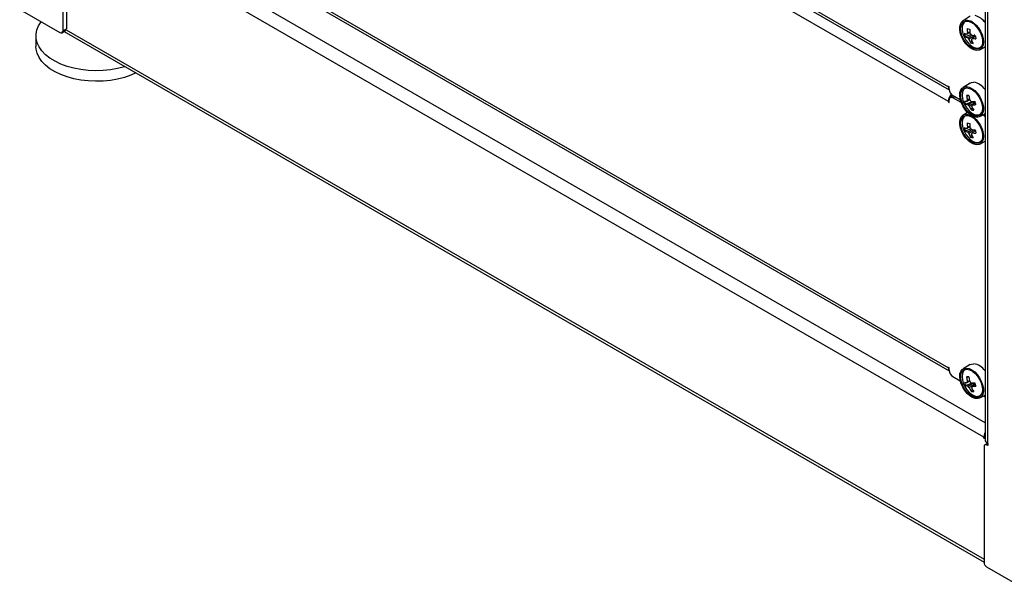
# Model space of a CAD drawing. Units: millimetres. Extents: x -2394 to 2922, y -3013 to 613.
# Drawn here: x -2386 to -2005, y -2190 to -1969 of the extents above; entities that cross this region are included whole.
import ezdxf

# ---------------------------------------------------------------- set-up
doc = ezdxf.new("R2010")
doc.units = ezdxf.units.MM

msp = doc.modelspace()

# ---------------------------------------------------------------- linework, layer by layer
at = {"color": 7, "linetype": 'Continuous', "lineweight": 25}
for p, q in [((-2012.14, -585.89), (-2012.14, -2131.6)), ((-2011.08, -2133.07), (-2011.08, -587.36)), ((-2330.41, -1819.06), (-2026.36, -1994.59)), ((-2329.79, -1820.44), (-2025.99, -1995.82)), ((-2026.36, -2000.35), (-2330.41, -1824.82)), ((-2368.31, -1927.25), (-2368.31, -1972.16)), ((-2012.57, -2130.66), (-2366.83, -1926.15)), ((-2369.73, -1928.07), (-2369.73, -1972.98)), ((-2330.41, -1928.11), (-2026.36, -2103.64)), ((-2329.79, -1929.49), (-2025.99, -2104.87)), ((-2386.39, -1964.58), (-2370.79, -1973.59)), ((-2017.84, -1967.29), (-2020.63, -1968.98)), ((-2012.14, -1969.32), (-2012.83, -1968.92)), ((-2370.04, -1973.67), (-2368.62, -1972.85)), ((-2369.73, -1972.98), (-2368.31, -1972.16)), ((-2369.21, -1973.19), (-2012.5, -2179.12)), ((-2380.08, -1974.86), (-2380.08, -1978.94)), ((-2019.82, -1975.11), (-2017.58, -1974.39)), ((-2017.71, -1977.6), (-2017.21, -1976.88)), ((-2015.94, -1975.07), (-2016.03, -1974.7)), ((-2014.13, -1980.24), (-2012.14, -1979.14)), ((-2026, -1995.61), (-2026, -1994.8)), ((-2017.84, -1993.21), (-2020.63, -1994.9)), ((-2026, -2000.55), (-2026, -1999.74)), ((-2024.88, -1998.41), (-2025.59, -1998.82)), ((-2024.59, -1998.06), (-2021.68, -1999.74)), ((-2023.88, -1998.51), (-2024.59, -1998.92)), ((-2021.35, -2000.79), (-2024.59, -1998.92)), ((-2021.67, -1999.79), (-2023.88, -1998.51)), ((-2019.27, -1997.99), (-2018.36, -1998.04)), ((-2019.67, -2001.4), (-2016.94, -2000.35)), ((-2017.43, -2003.63), (-2016.97, -2002.93)), ((-2018.93, -2004.57), (-2020.63, -2005.6)), ((-2014.13, -2006.16), (-2012.14, -2005.07)), ((-2012.14, -2006.11), (-2012.51, -2005.89)), ((-2012.14, -2005.29), (-2012.34, -2005.18)), ((-2012.3, -2005.16), (-2012.14, -2005.25)), ((-2019.82, -2011.73), (-2017.58, -2011.01)), ((-2015.94, -2011.69), (-2016.03, -2011.32)), ((-2017.71, -2014.22), (-2017.21, -2013.5)), ((-2014.13, -2016.86), (-2012.14, -2015.76)), ((-2017.84, -2102.42), (-2020.63, -2104.12)), ((-2026, -2104.66), (-2026, -2103.84)), ((-2024.59, -2107.11), (-2021.73, -2108.76)), ((-2019.67, -2110.61), (-2016.94, -2109.56)), ((-2019.27, -2107.2), (-2018.36, -2107.25)), ((-2017.43, -2112.84), (-2016.97, -2112.14)), ((-2014.13, -2115.37), (-2012.14, -2114.28)), ((-2012.7, -2114.59), (-2012.14, -2114.91)), ((-2012.15, -2114.29), (-2012.14, -2114.3)), ((-2012.57, -2130.99), (-2012.57, -2130.66)), ((-2012.14, -2130.74), (-2012.57, -2130.99)), ((-2012.14, -2131.24), (-2012.57, -2130.99)), ((-2011.17, -2133.02), (-2012.19, -2133.61)), ((-2011.08, -2133.89), (-2011.44, -2133.68)), ((-2011.08, -2133.07), (-2011.08, -2133.89)), ((-2012.5, -2134.3), (-2012.5, -2179.2)), ((-1995.83, -2190.05), (-2011.44, -2181.04))]:
    msp.add_line(p, q, dxfattribs=at)
at = {"color": 8, "linetype": 'Continuous', "lineweight": 25}
for p, q in [((-2012.14, -2125.03), (-2364.28, -1921.74)), ((-2368.35, -1972.47), (-2012.5, -2177.9)), ((-2026.18, -1994.49), (-2026.36, -1994.59)), ((-2026, -2000.14), (-2026.36, -2000.35)), ((-2026.18, -2103.54), (-2026.36, -2103.64)), ((-2012.14, -2130.41), (-2012.57, -2130.66)), ((-2011.08, -2133.48), (-2011.44, -2133.68))]:
    msp.add_line(p, q, dxfattribs=at)
at = {"color": 7, "linetype": 'Continuous', "lineweight": 25, "flags": 128}
for points in [[(-2345.56, -1986.84), (-2345.78, -1986.91), (-2348.42, -1987.59), (-2351.2, -1988.07), (-2354.05, -1988.35), (-2356.94, -1988.43), (-2359.82, -1988.3), (-2362.66, -1987.97), (-2365.4, -1987.43), (-2368.01, -1986.71), (-2370.45, -1985.81), (-2372.67, -1984.75), (-2374.65, -1983.53), (-2376.36, -1982.18), (-2377.77, -1980.72), (-2378.86, -1979.17), (-2379.61, -1977.56), (-2380.01, -1975.91), (-2380.05, -1974.24), (-2379.74, -1972.57), (-2379.08, -1970.95), (-2378.08, -1969.39)], [(-2018.74, -1968.72), (-2017.7, -1969.09), (-2016.63, -1969.75), (-2015.6, -1970.68), (-2014.67, -1971.81), (-2013.88, -1973.1), (-2013.27, -1974.46), (-2012.89, -1975.83), (-2012.75, -1977.14), (-2012.85, -1978.3), (-2013.19, -1979.27), (-2013.76, -1979.98), (-2014.53, -1980.41), (-2015.44, -1980.51), (-2016.46, -1980.3), (-2017.52, -1979.78), (-2018.57, -1978.99), (-2019.56, -1977.95), (-2020.43, -1976.73), (-2021.13, -1975.4), (-2021.63, -1974.02), (-2021.89, -1972.67), (-2021.91, -1971.43), (-2021.69, -1970.35), (-2021.23, -1969.51), (-2020.56, -1968.94), (-2019.71, -1968.67), (-2018.74, -1968.72)], [(-2018.63, -1969.17), (-2017.59, -1969.55), (-2016.53, -1970.24), (-2015.52, -1971.21), (-2014.62, -1972.39), (-2013.9, -1973.71), (-2013.39, -1975.08), (-2013.13, -1976.42), (-2013.13, -1977.65), (-2013.4, -1978.68), (-2013.92, -1979.46), (-2014.65, -1979.93), (-2015.55, -1980.06), (-2016.56, -1979.85), (-2017.62, -1979.31), (-2018.67, -1978.47), (-2019.63, -1977.39), (-2020.45, -1976.13), (-2021.07, -1974.78), (-2021.45, -1973.41), (-2021.58, -1972.12), (-2021.45, -1970.98), (-2021.05, -1970.07), (-2020.42, -1969.44), (-2019.6, -1969.13), (-2018.63, -1969.17)], [(-2020.65, -1970.23), (-2020.75, -1970.43), (-2021.01, -1971.42), (-2021.01, -1972.6), (-2020.76, -1973.89), (-2020.28, -1975.21), (-2019.58, -1976.48), (-2018.72, -1977.61), (-2017.74, -1978.54), (-2016.72, -1979.21), (-2015.72, -1979.57)], [(-2341.35, -1989.28), (-2343.29, -1990.14), (-2345.78, -1990.99), (-2348.42, -1991.67), (-2351.2, -1992.15), (-2354.05, -1992.43), (-2356.94, -1992.51), (-2359.82, -1992.38), (-2362.66, -1992.05), (-2365.4, -1991.52), (-2368.01, -1990.8), (-2370.45, -1989.9), (-2372.67, -1988.83), (-2374.65, -1987.61), (-2376.36, -1986.26), (-2377.77, -1984.8), (-2378.86, -1983.26), (-2379.61, -1981.64), (-2380.01, -1979.99), (-2380.08, -1978.94)], [(-2026, -1994.8), (-2026.02, -1994.71), (-2026.05, -1994.62), (-2026.11, -1994.54), (-2026.18, -1994.49), (-2026.25, -1994.47), (-2026.3, -1994.48), (-2026.34, -1994.52), (-2026.36, -1994.59)], [(-2019.28, -1994.58), (-2018.26, -1994.78), (-2017.2, -1995.29), (-2016.14, -1996.08), (-2015.15, -1997.11), (-2014.28, -1998.32), (-2013.57, -1999.65), (-2013.07, -2001.03), (-2012.79, -2002.37), (-2012.76, -2003.62), (-2012.98, -2004.7), (-2013.43, -2005.56), (-2014.1, -2006.14), (-2014.93, -2006.42), (-2015.9, -2006.38), (-2016.95, -2006.02), (-2018.01, -2005.37), (-2019.04, -2004.46), (-2019.98, -2003.33), (-2020.78, -2002.05), (-2021.39, -2000.68), (-2021.78, -1999.31), (-2021.93, -1998), (-2021.84, -1996.83), (-2021.5, -1995.86), (-2020.94, -1995.13), (-2020.19, -1994.7), (-2019.28, -1994.58)], [(-2019.13, -1995.03), (-2018.11, -1995.25), (-2017.05, -1995.79), (-2016.01, -1996.63), (-2015.05, -1997.71), (-2014.23, -1998.97), (-2013.61, -2000.32), (-2013.23, -2001.69), (-2013.1, -2002.98), (-2013.24, -2004.12), (-2013.63, -2005.03), (-2014.26, -2005.66), (-2015.09, -2005.96), (-2016.05, -2005.92), (-2017.1, -2005.54), (-2018.16, -2004.85), (-2019.17, -2003.88), (-2020.06, -2002.7), (-2020.79, -2001.38), (-2021.29, -2000.01), (-2021.55, -1998.67), (-2021.55, -1997.44), (-2021.28, -1996.41), (-2020.76, -1995.64), (-2020.03, -1995.17), (-2019.13, -1995.03)], [(-2020.74, -1996.34), (-2020.91, -1996.82), (-2021.04, -1997.91), (-2020.92, -1999.16), (-2020.55, -2000.47), (-2019.95, -2001.78), (-2019.17, -2002.99), (-2018.24, -2004.03), (-2017.24, -2004.83), (-2016.22, -2005.36), (-2015.24, -2005.56)], [(-2017.84, -1993.21), (-2017.39, -1993), (-2016.47, -1992.88)], [(-2026.36, -2000.35), (-2026.34, -2000.43), (-2026.3, -2000.52), (-2026.25, -2000.6), (-2026.18, -2000.65), (-2026.11, -2000.68), (-2026.05, -2000.67), (-2026.02, -2000.62), (-2026, -2000.55)], [(-2018.74, -2005.34), (-2017.7, -2005.71), (-2016.63, -2006.37), (-2015.6, -2007.3), (-2014.67, -2008.43), (-2013.88, -2009.72), (-2013.27, -2011.08), (-2012.89, -2012.45), (-2012.75, -2013.76), (-2012.85, -2014.92), (-2013.19, -2015.89), (-2013.76, -2016.6), (-2014.53, -2017.03), (-2015.44, -2017.14), (-2016.46, -2016.93), (-2017.52, -2016.41), (-2018.57, -2015.61), (-2019.56, -2014.57), (-2020.43, -2013.35), (-2021.13, -2012.02), (-2021.63, -2010.64), (-2021.89, -2009.29), (-2021.91, -2008.05), (-2021.69, -2006.98), (-2021.23, -2006.13), (-2020.56, -2005.56), (-2019.71, -2005.29), (-2018.74, -2005.34)], [(-2018.63, -2005.79), (-2017.59, -2006.17), (-2016.53, -2006.87), (-2015.52, -2007.83), (-2014.62, -2009.01), (-2013.9, -2010.33), (-2013.39, -2011.7), (-2013.13, -2013.04), (-2013.13, -2014.27), (-2013.4, -2015.3), (-2013.92, -2016.08), (-2014.65, -2016.55), (-2015.55, -2016.68), (-2016.56, -2016.47), (-2017.62, -2015.93), (-2018.67, -2015.09), (-2019.63, -2014.01), (-2020.45, -2012.75), (-2021.07, -2011.4), (-2021.45, -2010.03), (-2021.58, -2008.74), (-2021.45, -2007.6), (-2021.05, -2006.69), (-2020.42, -2006.06), (-2019.6, -2005.76), (-2018.63, -2005.79)], [(-2020.65, -2006.85), (-2020.75, -2007.05), (-2021.01, -2008.04), (-2021.01, -2009.22), (-2020.76, -2010.51), (-2020.28, -2011.83), (-2019.58, -2013.1), (-2018.72, -2014.23), (-2017.74, -2015.16), (-2016.72, -2015.83), (-2015.72, -2016.2)], [(-2012.89, -2005.48), (-2012.75, -2005.62), (-2012.14, -2006.33)], [(-2017.84, -2102.42), (-2017.39, -2102.22), (-2016.47, -2102.09)], [(-2026, -2103.84), (-2026.02, -2103.76), (-2026.05, -2103.67), (-2026.11, -2103.59), (-2026.18, -2103.54), (-2026.25, -2103.51), (-2026.3, -2103.53), (-2026.34, -2103.57), (-2026.36, -2103.64)], [(-2019.28, -2103.79), (-2018.26, -2103.99), (-2017.2, -2104.5), (-2016.14, -2105.29), (-2015.15, -2106.32), (-2014.28, -2107.53), (-2013.57, -2108.86), (-2013.07, -2110.24), (-2012.79, -2111.59), (-2012.76, -2112.84), (-2012.98, -2113.92), (-2013.43, -2114.77), (-2014.1, -2115.35), (-2014.93, -2115.63), (-2015.9, -2115.59), (-2016.95, -2115.24), (-2018.01, -2114.58), (-2019.04, -2113.67), (-2019.98, -2112.54), (-2020.78, -2111.26), (-2021.39, -2109.9), (-2021.78, -2108.52), (-2021.93, -2107.22), (-2021.84, -2106.04), (-2021.5, -2105.07), (-2020.94, -2104.34), (-2020.19, -2103.91), (-2019.28, -2103.79)], [(-2019.13, -2104.25), (-2018.11, -2104.46), (-2017.05, -2105), (-2016.01, -2105.84), (-2015.05, -2106.92), (-2014.23, -2108.18), (-2013.61, -2109.54), (-2013.23, -2110.9), (-2013.1, -2112.2), (-2013.24, -2113.33), (-2013.63, -2114.24), (-2014.26, -2114.87), (-2015.09, -2115.17), (-2016.05, -2115.13), (-2017.1, -2114.75), (-2018.16, -2114.06), (-2019.17, -2113.09), (-2020.06, -2111.91), (-2020.79, -2110.59), (-2021.29, -2109.22), (-2021.55, -2107.88), (-2021.55, -2106.65), (-2021.28, -2105.62), (-2020.76, -2104.85), (-2020.03, -2104.38), (-2019.13, -2104.25)], [(-2020.74, -2105.55), (-2020.91, -2106.03), (-2021.04, -2107.12), (-2020.92, -2108.37), (-2020.55, -2109.68), (-2019.95, -2110.99), (-2019.17, -2112.2), (-2018.24, -2113.24), (-2017.24, -2114.05), (-2016.22, -2114.57), (-2015.24, -2114.77)]]:
    msp.add_lwpolyline(points, dxfattribs=at)
at = {"color": 8, "linetype": 'Continuous', "lineweight": 25}
for centre, radius, start, end in [((-2018.84, -1971.13), 2.03, 96.2787, 153.5069), ((-2015.15, -1977.53), 2.12, 254.5877, 322.8469), ((-2018.81, -1997.1), 2.08, 96.8123, 158.3825), ((-2018.84, -2007.75), 2.03, 96.266, 153.5068), ((-2015.1, -2003.54), 2.03, 265.8596, 323.7845), ((-2015.15, -2014.15), 2.12, 254.5877, 322.8591), ((-2018.81, -2106.31), 2.08, 96.8244, 158.3827), ((-2015.1, -2112.75), 2.03, 265.8594, 323.7727)]:
    msp.add_arc(centre, radius, start, end, dxfattribs=at)
at = {"color": 7, "linetype": 'Continuous', "lineweight": 25}
for centre, radius, start, end in [((-2017.97, -1973.92), 7.19, 35.8232, 73.5271), ((-2370.37, -1973.09), 0.655, 230.7967, 9.214), ((-2369.03, -1972.25), 0.719, 304.0564, 7.2558), ((-2010.07, -1931.17), 41.82, 257.6169, 258.9549), ((-2006.44, -1972.21), 12.6, 179.1237, 187.0853), ((-2005.49, -1972.41), 12.6, 179.1237, 187.0853), ((-2017.87, -1970.07), 4.39, 239.0676, 251.9663), ((-2011.54, -1972.45), 8.7, 189.1085, 197.7885), ((-2017.57, -1971.35), 4.39, 239.0676, 251.9663), ((-2018.57, -1974.31), 0.668, 124.3453, 173.7105), ((-2016.9, -1974.35), 2.34, 209.9084, 231.0511), ((-2009.87, -1973.07), 9.05, 200.0529, 209.9848), ((-2019.46, -1975.78), 2.34, 29.9084, 51.0511), ((-2015.9, -1960.26), 14.44, 263.9162, 269.743), ((-2017.79, -1975.82), 0.668, 304.3453, 353.7105), ((-2008.91, -1973.27), 9.05, 200.0529, 209.9848), ((-2015.59, -1961.54), 14.44, 263.9162, 269.743), ((-1996.26, -1970.66), 20.11, 191.5718, 195.3253), ((-2016.13, -1972.39), 5.44, 253.1345, 263.4373), ((-2024.7, -1994.71), 1.66, 175.8731, 218.5764), ((-2022.93, -1995.47), 3.07, 182.6055, 237.3945), ((-2017.7, -1999.6), 6.83, 35.4723, 79.5997), ((-2021.74, -2000.56), 4.63, 138.8933, 177.3132), ((-2025.14, -1999.6), 0.873, 50.7967, 189.214), ((-2022.32, -2000.22), 3.36, 137.0265, 152.0321), ((-2024.47, -1999.33), 1.01, 54.3824, 114.3071), ((-2018.71, -1996.38), 3.97, 249.7121, 262.257), ((-2011.09, -1997.88), 9.27, 193.858, 202.2905), ((-2034.89, -2389.17), 391.49, 87.5808, 87.7142), ((-2006.71, -1997.19), 12.59, 183.6475, 191.7598), ((-2018.44, -2000.3), 0.805, 137.053, 180.5675), ((-2005.8, -1997.23), 12.59, 183.6475, 191.7598), ((-2019.31, -2001.57), 2.14, 33.7613, 56.2559), ((-2018.26, -1983.2), 17.2, 272.4141, 277.127), ((-1996.54, -1994.59), 20.39, 196.1585, 199.99), ((-2018.29, -1997.67), 3.97, 249.7121, 262.257), ((-2017.05, -2000.42), 2.14, 213.7613, 236.2559), ((-2009.16, -1998.05), 9.98, 204.5557, 214.0289), ((-2016.76, -1998.53), 5.14, 262.5656, 272.7293), ((-2017.91, -2001.68), 0.805, 317.053, 0.5675), ((-2008.25, -1998.09), 9.98, 204.5557, 214.0289), ((-2017.83, -1984.5), 17.2, 272.4141, 277.127), ((-2014.78, -1999.09), 1.9, 218.925, 228.0228), ((-2017.87, -2006.69), 4.39, 239.0676, 251.9663), ((-2011.54, -2009.08), 8.7, 189.1085, 197.7885), ((-2018.57, -2010.94), 0.668, 124.3453, 173.7105), ((-2010.07, -1967.79), 41.82, 257.6169, 258.9549), ((-2006.44, -2008.83), 12.6, 179.1237, 187.0853), ((-2005.49, -2009.03), 12.6, 179.1237, 187.0853), ((-2019.46, -2012.4), 2.34, 29.9084, 51.0511), ((-2015.9, -1996.88), 14.44, 263.9162, 269.743), ((-1996.26, -2007.28), 20.11, 191.5718, 195.3253), ((-2017.57, -2007.97), 4.39, 239.0676, 251.9663), ((-2016.9, -2010.98), 2.34, 209.9084, 231.0511), ((-2009.87, -2009.7), 9.05, 200.0529, 209.9848), ((-2016.13, -2009.01), 5.44, 253.1345, 263.4373), ((-2017.79, -2012.44), 0.668, 304.3453, 353.7105), ((-2008.91, -2009.89), 9.05, 200.0529, 209.9848), ((-2015.59, -1998.16), 14.44, 263.9162, 269.743), ((-2017.7, -2108.82), 6.83, 35.4723, 79.5997), ((-2024.7, -2103.76), 1.66, 175.8731, 218.5764), ((-2022.93, -2104.52), 3.07, 182.6055, 237.3945), ((-2018.71, -2105.59), 3.97, 249.7121, 262.257), ((-2011.09, -2107.09), 9.27, 193.858, 202.2905), ((-2018.29, -2106.88), 3.97, 249.7121, 262.257), ((-2034.89, -2498.38), 391.49, 87.5808, 87.7142), ((-2006.71, -2106.4), 12.59, 183.6475, 191.7598), ((-2018.44, -2109.51), 0.805, 137.053, 180.5675), ((-2017.05, -2109.63), 2.14, 213.7613, 236.2559), ((-2005.8, -2106.44), 12.59, 183.6475, 191.7598), ((-2019.31, -2110.78), 2.14, 33.7613, 56.2559), ((-2018.26, -2092.41), 17.2, 272.4141, 277.127), ((-2017.91, -2110.9), 0.805, 317.053, 0.5675), ((-2017.83, -2093.71), 17.2, 272.4141, 277.127), ((-2014.78, -2108.3), 1.9, 218.925, 228.0228), ((-1996.54, -2103.8), 20.39, 196.1585, 199.99), ((-2009.16, -2107.26), 9.98, 204.5557, 214.0289), ((-2016.76, -2107.74), 5.14, 262.5656, 272.7293), ((-2008.25, -2107.3), 9.98, 204.5557, 214.0289), ((-2007.6, -2130.81), 4.97, 155.9152, 178.3449), ((-2011.85, -2134.19), 0.655, 50.7967, 189.214), ((-2010.34, -2131.42), 1.81, 185.6948, 245.6253), ((-2010.19, -2179.1), 2.31, 182.6055, 237.3945)]:
    msp.add_arc(centre, radius, start, end, dxfattribs=at)
for points, knots in [([(-2020.22, -1969.46), (-2020.23, -1969.47), (-2020.4, -1969.6), (-2020.5, -1969.81), (-2020.59, -1970.02)], [0, 0, 0, 0, 0.057017, 1, 1, 1, 1]), ([(-2018.95, -1973.76), (-2018.85, -1973.72), (-2018.55, -1973.58), (-2018.24, -1973.44), (-2018.02, -1973.34)], [0, 0, 0, 0, 0.296311, 1, 1, 1, 1]), ([(-2018.09, -1973.64), (-2018.37, -1973.79), (-2018.76, -1973.99), (-2019.14, -1974.19), (-2019.23, -1974.24)], [0, 0, 0, 0, 0.749254, 1, 1, 1, 1]), ([(-2018.93, -1975.52), (-2018.83, -1975.47), (-2018.26, -1975.17), (-2017.69, -1974.88), (-2017.21, -1974.63)], [0, 0, 0, 0, 0.16723, 1, 1, 1, 1]), ([(-2016.06, -1974.57), (-2016.11, -1974.6), (-2016.79, -1975.08), (-2017.56, -1975.61), (-2018.28, -1976.12), (-2018.37, -1976.18)], [0, 0, 0, 0, 0.058209, 0.887229, 1, 1, 1, 1]), ([(-2015.83, -1975.06), (-2016.18, -1975.29), (-2016.61, -1975.56), (-2017.04, -1975.84), (-2017.12, -1975.9)], [0, 0, 0, 0, 0.81057, 1, 1, 1, 1]), ([(-2015.58, -1979.64), (-2015.4, -1979.67), (-2014.92, -1979.75), (-2014.48, -1979.66), (-2014.2, -1979.6)], [0, 0, 0, 0, 0.377319, 1, 1, 1, 1]), ([(-2019.98, -1995.18), (-2020.17, -1995.34), (-2020.47, -1995.6), (-2020.63, -1996), (-2020.69, -1996.16)], [0, 0, 0, 0, 0.601675, 1, 1, 1, 1]), ([(-2018.14, -1999.72), (-2018.42, -1999.86), (-2018.78, -2000.06), (-2019.15, -2000.26), (-2019.25, -2000.31)], [0, 0, 0, 0, 0.741249, 1, 1, 1, 1]), ([(-2019.03, -1999.75), (-2018.94, -1999.71), (-2018.66, -1999.58), (-2018.37, -1999.45), (-2018.18, -1999.36)], [0, 0, 0, 0, 0.3233713, 1, 1, 1, 1]), ([(-2018.83, -2001.61), (-2018.73, -2001.56), (-2017.93, -2001.13), (-2017.09, -2000.68), (-2016.33, -2000.27), (-2016.29, -2000.25)], [0, 0, 0, 0, 0.112771, 0.941791, 1, 1, 1, 1]), ([(-2015.95, -2000.58), (-2016, -2000.61), (-2016.67, -2001.09), (-2017.43, -2001.63), (-2018.15, -2002.14), (-2018.24, -2002.2)], [0, 0, 0, 0, 0.058209, 0.887229, 1, 1, 1, 1]), ([(-2015.85, -2000.89), (-2016.19, -2001.1), (-2016.61, -2001.36), (-2017.03, -2001.63), (-2017.11, -2001.68)], [0, 0, 0, 0, 0.803545, 1, 1, 1, 1]), ([(-2020.22, -2006.08), (-2020.23, -2006.09), (-2020.4, -2006.22), (-2020.5, -2006.44), (-2020.59, -2006.64)], [0, 0, 0, 0, 0.057017, 1, 1, 1, 1]), ([(-2018.09, -2010.27), (-2018.37, -2010.41), (-2018.76, -2010.61), (-2019.14, -2010.81), (-2019.23, -2010.86)], [0, 0, 0, 0, 0.749254, 1, 1, 1, 1]), ([(-2018.95, -2010.38), (-2018.85, -2010.34), (-2018.55, -2010.2), (-2018.24, -2010.06), (-2018.02, -2009.96)], [0, 0, 0, 0, 0.296311, 1, 1, 1, 1]), ([(-2018.93, -2012.14), (-2018.83, -2012.09), (-2018.26, -2011.8), (-2017.69, -2011.5), (-2017.21, -2011.25)], [0, 0, 0, 0, 0.16723, 1, 1, 1, 1]), ([(-2016.06, -2011.19), (-2016.11, -2011.22), (-2016.79, -2011.7), (-2017.56, -2012.23), (-2018.28, -2012.74), (-2018.37, -2012.8)], [0, 0, 0, 0, 0.058209, 0.887229, 1, 1, 1, 1]), ([(-2015.83, -2011.68), (-2016.18, -2011.91), (-2016.61, -2012.19), (-2017.04, -2012.46), (-2017.12, -2012.52)], [0, 0, 0, 0, 0.81057, 1, 1, 1, 1]), ([(-2015.58, -2016.26), (-2015.4, -2016.29), (-2014.95, -2016.37), (-2014.54, -2016.28), (-2014.29, -2016.23)], [0, 0, 0, 0, 0.404691, 1, 1, 1, 1]), ([(-2019.98, -2104.39), (-2020.17, -2104.55), (-2020.47, -2104.81), (-2020.63, -2105.22), (-2020.69, -2105.38)], [0, 0, 0, 0, 0.601675, 1, 1, 1, 1]), ([(-2018.22, -2108.98), (-2018.47, -2109.11), (-2018.81, -2109.29), (-2019.15, -2109.47), (-2019.25, -2109.52)], [0, 0, 0, 0, 0.720195, 1, 1, 1, 1]), ([(-2019.03, -2108.97), (-2018.94, -2108.92), (-2018.66, -2108.79), (-2018.37, -2108.66), (-2018.18, -2108.58)], [0, 0, 0, 0, 0.3233713, 1, 1, 1, 1]), ([(-2018.83, -2110.82), (-2018.73, -2110.77), (-2017.93, -2110.34), (-2017.09, -2109.89), (-2016.33, -2109.49), (-2016.29, -2109.46)], [0, 0, 0, 0, 0.112771, 0.941791, 1, 1, 1, 1]), ([(-2015.95, -2109.79), (-2016, -2109.83), (-2016.67, -2110.3), (-2017.43, -2110.84), (-2018.15, -2111.35), (-2018.24, -2111.41)], [0, 0, 0, 0, 0.058209, 0.887229, 1, 1, 1, 1]), ([(-2015.85, -2110.1), (-2016.19, -2110.31), (-2016.61, -2110.57), (-2017.03, -2110.84), (-2017.11, -2110.89)], [0, 0, 0, 0, 0.803545, 1, 1, 1, 1])]:
    msp.add_open_spline(points, degree=3, knots=knots, dxfattribs=at)

doc.saveas('drawing.dxf')
